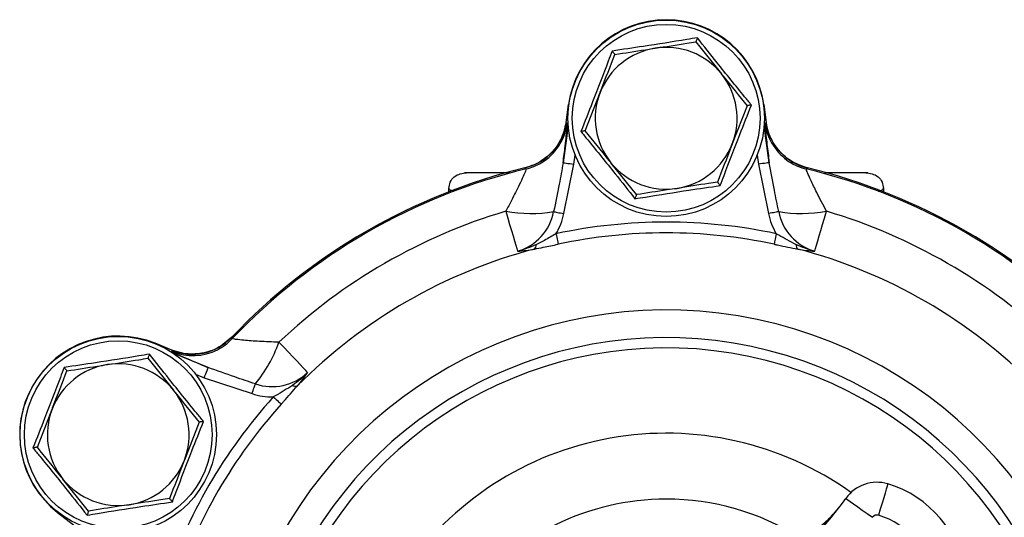
# Model space of a CAD drawing. Units: millimetres. Extents: x 0 to 989, y -13 to 680.
# Drawn here: x 116 to 207, y 161 to 207 of the extents above; entities that cross this region are included whole.
import ezdxf

# ---------------------------------------------------------------- set-up
doc = ezdxf.new("R2010")
doc.units = ezdxf.units.MM
doc.header["$LTSCALE"] = 2.5
doc.layers.add('1', color=255, linetype='CONTINUOUS')

msp = doc.modelspace()

# ---------------------------------------------------------------- linework, layer by layer
at = {"layer": '1', "color": 6, "lineweight": 30}
for p, q in [((178.359, 204.69), (180.711, 201.765)), ((168.229, 196.542), (169.586, 200.041)), ((166.468, 197.308), (166.699, 198.949)), ((166.734, 198.944), (166.699, 198.949)), ((183.063, 198.841), (181.706, 195.342)), ((184.558, 198.944), (184.593, 198.949)), ((184.593, 198.949), (184.824, 197.308)), ((166.673, 197.002), (166.197, 193.617)), ((166.58, 197.207), (166.468, 197.308)), ((185.095, 193.617), (184.62, 197.002)), ((184.824, 197.308), (184.712, 197.207)), ((167.187, 193.478), (167.304, 194.313)), ((183.988, 194.313), (184.105, 193.478)), ((166.258, 188.951), (167.187, 193.478)), ((172.933, 190.694), (170.581, 193.618)), ((184.105, 193.478), (185.034, 188.951)), ((162.695, 193.145), (162.8, 193.042)), ((188.492, 193.042), (188.597, 193.145)), ((155.72, 190.955), (155.726, 191.255)), ((195.566, 191.254), (195.572, 190.955)), ((128.788, 177.036), (128.801, 177.069)), ((130.338, 176.448), (128.801, 177.069)), ((135.866, 177.492), (135.83, 177.634)), ((130.338, 176.448), (130.369, 176.301)), ((133.67, 174.838), (130.501, 176.118)), ((128.13, 175.69), (130.482, 172.765)), ((132.513, 174.227), (133.295, 173.911)), ((133.295, 173.911), (137.68, 172.451)), ((118, 167.542), (119.356, 171.041)), ((132.834, 169.841), (131.477, 166.342)), ((122.703, 161.694), (120.351, 164.618)), ((119.876, 161.6), (119.854, 161.572)), ((119.854, 161.572), (121.699, 160.131)), ((191.445, 161.947), (191.45, 161.953))]:
    msp.add_line(p, q, dxfattribs=at)
at = {"layer": '1', "color": 6, "lineweight": 30, "flags": 128}
for points in [[(166.197, 193.617), (166.219, 193.614), (166.277, 193.606), (166.37, 193.593), (166.493, 193.576), (166.642, 193.555), (166.812, 193.531), (166.996, 193.505), (167.187, 193.478)], [(185.095, 193.617), (185.073, 193.614), (185.015, 193.606), (184.922, 193.593), (184.799, 193.576), (184.65, 193.555), (184.48, 193.531), (184.296, 193.505), (184.105, 193.478)], [(160.941, 189.165), (161.124, 188.55), (161.299, 187.961), (161.463, 187.409), (161.613, 186.904), (161.747, 186.453), (161.862, 186.065), (161.957, 185.748), (162.029, 185.506)], [(165.328, 189.134), (165.388, 189.122), (165.469, 189.106), (165.569, 189.087), (165.686, 189.064), (165.816, 189.038), (165.958, 189.01), (166.106, 188.981), (166.258, 188.951)], [(185.964, 189.134), (185.904, 189.122), (185.823, 189.106), (185.723, 189.087), (185.606, 189.064), (185.476, 189.038), (185.335, 189.01), (185.186, 188.981), (185.034, 188.951)], [(189.263, 185.506), (189.335, 185.748), (189.43, 186.065), (189.545, 186.453), (189.679, 186.904), (189.829, 187.409), (189.993, 187.961), (190.168, 188.55), (190.351, 189.165)], [(165.547, 187.109), (165.583, 186.938), (165.618, 186.773), (165.651, 186.618), (165.681, 186.478), (165.707, 186.357), (165.728, 186.259), (165.743, 186.188), (165.752, 186.144)], [(185.746, 187.109), (185.709, 186.938), (185.674, 186.773), (185.641, 186.618), (185.611, 186.478), (185.585, 186.357), (185.565, 186.259), (185.549, 186.188), (185.54, 186.144)], [(142.778, 174.392), (142.605, 174.575), (142.377, 174.815), (142.099, 175.109), (141.776, 175.45), (141.413, 175.833), (141.017, 176.252), (140.594, 176.697), (140.153, 177.163)], [(133.295, 173.911), (133.367, 174.09), (133.437, 174.262), (133.501, 174.421), (133.558, 174.561), (133.604, 174.676), (133.639, 174.763), (133.661, 174.817), (133.67, 174.838)], [(137.68, 172.451), (137.73, 172.598), (137.779, 172.741), (137.826, 172.878), (137.869, 173.004), (137.907, 173.116), (137.94, 173.212), (137.967, 173.29), (137.987, 173.348)], [(139.631, 172.147), (139.761, 172.03), (139.887, 171.917), (140.004, 171.81), (140.111, 171.715), (140.202, 171.632), (140.277, 171.565), (140.331, 171.516), (140.364, 171.487)], [(195.969, 164.182), (195.952, 164.127), (195.904, 163.963), (195.824, 163.697), (195.718, 163.34), (195.588, 162.904), (195.44, 162.407), (195.279, 161.867), (195.112, 161.307)], [(192.117, 162.855), (192.164, 162.822), (192.303, 162.723), (192.529, 162.562), (192.833, 162.346), (193.204, 162.083), (193.626, 161.782), (194.085, 161.456), (194.562, 161.117)]]:
    msp.add_lwpolyline(points, dxfattribs=at)
at = {"layer": '1', "color": 6, "lineweight": 30}
for centre, radius in [((175.646, 197.692), 9), ((175.646, 197.692), 8.605), ((125.417, 168.692), 9), ((125.417, 168.692), 8.605)]:
    msp.add_circle(centre, radius, dxfattribs=at)
for centre, radius, start, end in [((175.646, 197.692), 9.035, 8, 172), ((175.646, 197.692), 6.5, 98.80759, 158.80759), ((175.646, 197.692), 6.5, 38.80759, 98.80759), ((175.646, 197.692), 6.5, 338.80759, 38.80759), ((175.646, 197.692), 6.5, 158.80759, 218.80759), ((161.554, 198.013), 5, 283.58415, 352), ((161.628, 197.904), 5.001, 300.87346, 351.98711), ((189.664, 197.904), 5.001, 188.01296, 236.9594), ((189.738, 198.013), 5, 191.52793, 256.41585), ((175.646, 197.692), 6.5, 278.80759, 338.80759), ((161.629, 197.903), 4.999, 283.54891, 300.87602), ((175.646, 197.692), 6.5, 218.80759, 278.80759), ((189.664, 197.904), 5.001, 236.95909, 256.44891), ((175.646, 139.692), 55, 103.61951, 136.38049), ((175.646, 139.692), 54.875, 103.53853, 136.46147), ((175.646, 139.692), 54.875, 43.53853, 76.46147), ((175.646, 139.692), 55, 43.61951, 76.38049), ((175.646, 139.692), 51.613, 106.5534, 133.4466), ((163.228, 202.132), 13.167, 259.99891, 279.18036), ((160.679, 190.048), 4.739, 286.5534, 348.87643), ((160.679, 190.048), 5.686, 328.87603, 348.87643), ((190.613, 190.048), 5.686, 191.12357, 211.12397), ((188.064, 202.132), 13.167, 260.81964, 280.00108), ((190.613, 190.048), 4.739, 191.12357, 253.4466), ((175.646, 139.692), 51.613, 46.5534, 73.4466), ((175.646, 139.692), 48.481, 77.97612, 102.02388), ((175.646, 139.692), 47.495, 77.97612, 102.02388), ((163.216, 186.102), 0.536, 312.05967, 1.49643), ((188.076, 186.102), 0.536, 178.50344, 227.94046), ((175.646, 139.692), 47.57, 104.70025, 135.29975), ((175.646, 139.692), 47.57, 44.70025, 75.29975), ((175.646, 139.692), 40.43, 203.81452, 156.18548), ((125.417, 168.692), 9.035, 68, 232), ((132.184, 181.057), 5, 248, 316.41585), ((132.242, 180.937), 5.001, 296.95874, 316.4493), ((127.78, 181.666), 13.167, 320.81969, 340.00113), ((175.646, 139.692), 37.893, 203.81452, 156.18548), ((132.242, 180.938), 5.001, 248.01287, 296.95956), ((175.646, 139.692), 36.956, 203.70026, 156.29974), ((125.417, 168.692), 6.5, 98.80759, 158.80759), ((125.417, 168.692), 6.5, 38.80759, 98.80759), ((139.52, 177.832), 4.739, 251.12357, 313.4466), ((125.417, 168.692), 6.5, 338.80759, 38.80759), ((139.52, 177.832), 5.686, 251.12357, 271.12397), ((141.669, 173.662), 0.536, 238.50287, 287.94071), ((175.646, 139.692), 48.481, 137.97612, 161.67847), ((125.417, 168.692), 6.5, 158.80759, 218.80759), ((175.646, 139.692), 47.495, 137.97612, 161.67847), ((175.646, 139.692), 29.13, 54.44248, 145.88122), ((125.417, 168.692), 6.5, 278.80759, 338.80759), ((125.417, 168.692), 6.5, 218.80759, 278.80759), ((194.97, 160.827), 3.5, 73.41467, 144.59336), ((193.114, 154.598), 10, 6.63299, 73.41467), ((175.646, 139.692), 23.091, 90, 142.17329), ((175.646, 139.692), 23.091, 58.11235, 90), ((167.665, 180.236), 30, 291.65214, 324.59336), ((184.313, 167.433), 8.999, 252.3038, 322.43374), ((194.97, 160.827), 0.5, 73.41467, 144.59336), ((193.114, 154.598), 7, 6.63299, 73.41467)]:
    msp.add_arc(centre, radius, start, end, dxfattribs=at)
for points, knots in [([(178.506, 205.068), (178.182, 205.015), (176.557, 204.748), (173.915, 204.327), (171.645, 203.997), (170.688, 203.857)], [0, 0, 0, 0, 0.125752, 0.631058, 1, 1, 1, 1]), ([(178.506, 205.068), (178.506, 205.067), (178.484, 205.012), (178.444, 204.909), (178.398, 204.789), (178.366, 204.707), (178.362, 204.695), (178.359, 204.69)], [0, 0, 0, 0, 0.006715, 0.267681, 0.528689, 0.763857, 1, 1, 1, 1]), ([(183.465, 198.903), (183.257, 199.157), (182.212, 200.431), (180.527, 202.509), (179.106, 204.309), (178.506, 205.068)], [0, 0, 0, 0, 0.125752, 0.631058, 1, 1, 1, 1]), ([(170.942, 203.54), (171.869, 203.684), (173.092, 203.874), (174.347, 204.068), (174.651, 204.115)], [0, 0, 0, 0, 0.758149, 1, 1, 1, 1]), ([(174.651, 204.115), (175.626, 204.266), (176.881, 204.461), (178.089, 204.648), (178.359, 204.69)], [0, 0, 0, 0, 0.776287, 1, 1, 1, 1]), ([(170.688, 203.857), (170.572, 203.55), (169.99, 202.008), (169.034, 199.51), (168.186, 197.379), (167.827, 196.48)], [0, 0, 0, 0, 0.125752, 0.631058, 1, 1, 1, 1]), ([(169.586, 200.041), (169.618, 200.124), (170.076, 201.306), (170.525, 202.464), (170.942, 203.54)], [0, 0, 0, 0, 0.0702151, 1, 1, 1, 1]), ([(170.688, 203.857), (170.689, 203.856), (170.725, 203.81), (170.795, 203.724), (170.875, 203.624), (170.931, 203.555), (170.938, 203.545), (170.942, 203.54)], [0, 0, 0, 0, 0.006713, 0.267683, 0.52869, 0.763857, 1, 1, 1, 1]), ([(180.711, 201.765), (180.767, 201.696), (181.561, 200.708), (182.339, 199.741), (183.063, 198.841)], [0, 0, 0, 0, 0.070215, 1, 1, 1, 1]), ([(180.604, 191.526), (180.72, 191.833), (181.302, 193.375), (182.258, 195.873), (183.107, 198.004), (183.465, 198.903)], [0, 0, 0, 0, 0.125752, 0.631058, 1, 1, 1, 1]), ([(183.465, 198.903), (183.463, 198.903), (183.405, 198.894), (183.296, 198.877), (183.169, 198.857), (183.081, 198.844), (183.069, 198.842), (183.063, 198.841)], [0, 0, 0, 0, 0.006714, 0.26768, 0.528689, 0.763857, 1, 1, 1, 1]), ([(166.468, 197.308), (166.336, 196.759), (166.07, 195.66), (165.007, 194.304), (163.812, 193.481), (162.985, 193.232), (162.695, 193.145)], [0, 0, 0, 0, 0.282538, 0.565077, 0.847595, 1, 1, 1, 1]), ([(166.197, 193.617), (166.263, 194.147), (166.43, 195.474), (166.585, 196.881), (166.582, 197.103), (166.58, 197.207)], [0, 0, 0, 0, 0.261734, 0.655669, 1, 1, 1, 1]), ([(184.712, 197.207), (184.711, 197.097), (184.708, 196.877), (184.86, 195.499), (185.022, 194.2), (185.095, 193.617)], [0, 0, 0, 0, 0.355557, 0.710813, 1, 1, 1, 1]), ([(188.597, 193.145), (188.063, 193.331), (186.996, 193.703), (185.751, 194.893), (185.048, 196.163), (184.882, 197.011), (184.824, 197.308)], [0, 0, 0, 0, 0.282538, 0.565077, 0.847595, 1, 1, 1, 1]), ([(168.229, 196.542), (168.223, 196.542), (168.211, 196.54), (168.123, 196.526), (167.996, 196.506), (167.887, 196.489), (167.829, 196.48), (167.827, 196.48)], [0, 0, 0, 0, 0.236144, 0.47131, 0.73232, 0.993286, 1, 1, 1, 1]), ([(167.827, 196.48), (168.036, 196.226), (169.08, 194.952), (170.765, 192.875), (172.186, 191.075), (172.786, 190.315)], [0, 0, 0, 0, 0.125752, 0.631058, 1, 1, 1, 1]), ([(170.581, 193.618), (170.525, 193.687), (169.731, 194.675), (168.953, 195.643), (168.229, 196.542)], [0, 0, 0, 0, 0.070215, 1, 1, 1, 1]), ([(181.706, 195.342), (181.674, 195.259), (181.216, 194.077), (180.767, 192.92), (180.35, 191.843)], [0, 0, 0, 0, 0.070214, 1, 1, 1, 1]), ([(166.197, 193.617), (166.082, 192.962), (165.82, 191.465), (165.505, 189.973), (165.328, 189.134)], [0, 0, 0, 0, 0.437283, 1, 1, 1, 1]), ([(185.964, 189.134), (185.829, 189.786), (185.522, 191.28), (185.249, 192.775), (185.095, 193.617)], [0, 0, 0, 0, 0.4370696, 1, 1, 1, 1]), ([(155.726, 191.255), (155.755, 191.457), (155.82, 191.903), (156.408, 192.592), (156.959, 192.65), (157.349, 192.692)], [0, 0, 0, 0, 0.192875, 0.427116, 1, 1, 1, 1]), ([(161.315, 192.692), (161.038, 192.692), (160.194, 192.692), (159.095, 192.692), (158.046, 192.692), (157.369, 192.692), (157.12, 192.692), (157.123, 192.692), (157.322, 192.692), (157.335, 192.692)], [0, 0, 0, 0, 0.085892, 0.26183, 0.441458, 0.621027, 0.804023, 0.986744, 1, 1, 1, 1]), ([(162.8, 193.042), (162.793, 193.003), (162.78, 192.924), (162.549, 192.377), (162.134, 191.477), (161.574, 190.347), (161.12, 189.5), (160.941, 189.165)], [0, 0, 0, 0, 0.175416, 0.350377, 0.5354, 0.816268, 1, 1, 1, 1]), ([(190.351, 189.165), (190.039, 189.754), (189.496, 190.777), (188.916, 191.993), (188.582, 192.75), (188.483, 193.019), (188.491, 193.038), (188.492, 193.042)], [0, 0, 0, 0, 0.321571, 0.559719, 0.755816, 0.95299, 1, 1, 1, 1]), ([(193.957, 192.692), (193.97, 192.692), (194.17, 192.692), (194.172, 192.692), (193.923, 192.692), (193.247, 192.692), (192.195, 192.692), (191.149, 192.692), (190.367, 192.692), (190.149, 192.692)], [0, 0, 0, 0, 0.013503, 0.199586, 0.386027, 0.5689, 0.75191, 0.931085, 1, 1, 1, 1]), ([(193.943, 192.692), (194.334, 192.65), (194.884, 192.592), (195.472, 191.903), (195.537, 191.457), (195.566, 191.255)], [0, 0, 0, 0, 0.572884, 0.807125, 1, 1, 1, 1]), ([(172.786, 190.315), (173.11, 190.368), (174.736, 190.635), (177.377, 191.056), (179.647, 191.387), (180.604, 191.526)], [0, 0, 0, 0, 0.125752, 0.631058, 1, 1, 1, 1]), ([(180.35, 191.843), (180.08, 191.801), (178.872, 191.614), (177.616, 191.419), (176.641, 191.268)], [0, 0, 0, 0, 0.223713, 1, 1, 1, 1]), ([(180.35, 191.843), (180.354, 191.838), (180.361, 191.829), (180.417, 191.76), (180.497, 191.659), (180.567, 191.573), (180.604, 191.527), (180.604, 191.526)], [0, 0, 0, 0, 0.236143, 0.47131, 0.732318, 0.993284, 1, 1, 1, 1]), ([(155.73, 191.255), (155.738, 191.229), (155.754, 191.175), (155.887, 191.093), (156.094, 191.034), (156.188, 191.007)], [0, 0, 0, 0, 0.321843, 0.691911, 1, 1, 1, 1]), ([(172.933, 190.694), (172.931, 190.688), (172.926, 190.677), (172.894, 190.594), (172.848, 190.474), (172.808, 190.371), (172.786, 190.316), (172.786, 190.315)], [0, 0, 0, 0, 0.236144, 0.471309, 0.732319, 0.993289, 1, 1, 1, 1]), ([(176.641, 191.268), (176.338, 191.221), (175.083, 191.027), (173.86, 190.837), (172.933, 190.694)], [0, 0, 0, 0, 0.241851, 1, 1, 1, 1]), ([(195.126, 191.006), (195.168, 191.018), (195.28, 191.051), (195.446, 191.121), (195.568, 191.193), (195.553, 191.24), (195.549, 191.254)], [0, 0, 0, 0, 0.139858, 0.379013, 0.822967, 1, 1, 1, 1]), ([(165.547, 187.109), (165.196, 186.901), (164.602, 186.549), (163.998, 186.242), (163.751, 186.116)], [0, 0, 0, 0, 0.590616, 1, 1, 1, 1]), ([(187.541, 186.116), (187.015, 186.394), (186.413, 186.711), (185.82, 187.065), (185.746, 187.109)], [0, 0, 0, 0, 0.875193, 1, 1, 1, 1]), ([(163.751, 186.116), (163.192, 185.877), (162.628, 185.635), (162.033, 185.507), (162.029, 185.506)], [0, 0, 0, 0, 0.992641, 1, 1, 1, 1]), ([(163.575, 185.704), (163.839, 185.758), (164.536, 185.899), (165.286, 186.05), (165.752, 186.144)], [0, 0, 0, 0, 0.378653, 1, 1, 1, 1]), ([(185.54, 186.144), (185.645, 186.122), (186.392, 185.965), (187.105, 185.825), (187.717, 185.704)], [0, 0, 0, 0, 0.14036, 1, 1, 1, 1]), ([(189.263, 185.506), (189.259, 185.507), (188.665, 185.635), (188.101, 185.877), (187.541, 186.116)], [0, 0, 0, 0, 0.007359, 1, 1, 1, 1]), ([(162.029, 185.506), (162.032, 185.506), (162.536, 185.531), (163.057, 185.618), (163.575, 185.704)], [0, 0, 0, 0, 0.006462, 1, 1, 1, 1]), ([(187.717, 185.704), (188.235, 185.618), (188.756, 185.531), (189.26, 185.506), (189.263, 185.506)], [0, 0, 0, 0, 0.993538, 1, 1, 1, 1]), ([(135.83, 177.634), (135.402, 177.265), (134.545, 176.527), (132.892, 176.043), (131.441, 176.07), (130.624, 176.35), (130.338, 176.448)], [0, 0, 0, 0, 0.282538, 0.565078, 0.847595, 1, 1, 1, 1]), ([(140.153, 177.163), (139.541, 177.185), (138.365, 177.226), (137.006, 177.332), (136.353, 177.403), (135.965, 177.456), (135.91, 177.476), (135.866, 177.492)], [0, 0, 0, 0, 0.296181, 0.569081, 0.754236, 0.804116, 1, 1, 1, 1]), ([(128.277, 176.068), (127.953, 176.015), (126.327, 175.748), (123.685, 175.327), (121.416, 174.997), (120.458, 174.857)], [0, 0, 0, 0, 0.125752, 0.631058, 1, 1, 1, 1]), ([(128.277, 176.068), (128.276, 176.067), (128.255, 176.012), (128.215, 175.909), (128.169, 175.789), (128.136, 175.707), (128.132, 175.695), (128.13, 175.69)], [0, 0, 0, 0, 0.006716, 0.267681, 0.528689, 0.763857, 1, 1, 1, 1]), ([(133.235, 169.903), (133.027, 170.157), (131.983, 171.431), (130.297, 173.509), (128.876, 175.309), (128.277, 176.068)], [0, 0, 0, 0, 0.125752, 0.631058, 1, 1, 1, 1]), ([(130.369, 176.301), (130.458, 176.247), (130.649, 176.133), (131.945, 175.564), (133.178, 175.045), (133.67, 174.838)], [0, 0, 0, 0, 0.344331, 0.738266, 1, 1, 1, 1]), ([(120.713, 174.54), (121.64, 174.684), (122.863, 174.874), (124.118, 175.068), (124.421, 175.115)], [0, 0, 0, 0, 0.758149, 1, 1, 1, 1]), ([(124.421, 175.115), (125.396, 175.266), (126.652, 175.461), (127.86, 175.648), (128.13, 175.69)], [0, 0, 0, 0, 0.7762866, 1, 1, 1, 1]), ([(120.458, 174.857), (120.342, 174.55), (119.761, 173.008), (118.805, 170.51), (117.956, 168.379), (117.598, 167.48)], [0, 0, 0, 0, 0.125752, 0.631058, 1, 1, 1, 1]), ([(119.356, 171.041), (119.388, 171.124), (119.846, 172.306), (120.295, 173.464), (120.713, 174.54)], [0, 0, 0, 0, 0.070215, 1, 1, 1, 1]), ([(120.458, 174.857), (120.459, 174.856), (120.496, 174.81), (120.565, 174.724), (120.646, 174.624), (120.701, 174.555), (120.709, 174.545), (120.713, 174.54)], [0, 0, 0, 0, 0.006713, 0.26768, 0.528688, 0.763857, 1, 1, 1, 1]), ([(137.987, 173.348), (137.354, 173.558), (135.907, 174.038), (134.476, 174.55), (133.67, 174.838)], [0, 0, 0, 0, 0.437069, 1, 1, 1, 1]), ([(142.778, 174.392), (142.775, 174.388), (142.367, 173.938), (141.876, 173.57), (141.389, 173.205)], [0, 0, 0, 0, 0.007359, 1, 1, 1, 1]), ([(141.834, 173.152), (142.167, 173.557), (142.503, 173.965), (142.777, 174.389), (142.778, 174.392)], [0, 0, 0, 0, 0.9935386, 1, 1, 1, 1]), ([(130.482, 172.765), (130.537, 172.696), (131.332, 171.708), (132.11, 170.741), (132.834, 169.841)], [0, 0, 0, 0, 0.070215, 1, 1, 1, 1]), ([(141.389, 173.205), (140.885, 172.888), (140.31, 172.526), (139.707, 172.189), (139.631, 172.147)], [0, 0, 0, 0, 0.875193, 1, 1, 1, 1]), ([(140.364, 171.487), (140.435, 171.566), (140.945, 172.135), (141.423, 172.682), (141.834, 173.152)], [0, 0, 0, 0, 0.14036, 1, 1, 1, 1]), ([(130.375, 162.526), (130.491, 162.833), (131.072, 164.375), (132.029, 166.873), (132.877, 169.004), (133.235, 169.903)], [0, 0, 0, 0, 0.125752, 0.631058, 1, 1, 1, 1]), ([(133.235, 169.903), (133.234, 169.903), (133.176, 169.894), (133.066, 169.877), (132.939, 169.857), (132.852, 169.844), (132.84, 169.842), (132.834, 169.841)], [0, 0, 0, 0, 0.00671, 0.267678, 0.528688, 0.763856, 1, 1, 1, 1]), ([(118, 167.542), (117.994, 167.542), (117.982, 167.54), (117.894, 167.526), (117.767, 167.506), (117.657, 167.489), (117.599, 167.48), (117.598, 167.48)], [0, 0, 0, 0, 0.236144, 0.471312, 0.732322, 0.993285, 1, 1, 1, 1]), ([(117.598, 167.48), (117.806, 167.226), (118.85, 165.952), (120.536, 163.875), (121.957, 162.075), (122.556, 161.315)], [0, 0, 0, 0, 0.125752, 0.631058, 1, 1, 1, 1]), ([(120.351, 164.618), (120.296, 164.687), (119.501, 165.675), (118.723, 166.643), (118, 167.542)], [0, 0, 0, 0, 0.070215, 1, 1, 1, 1]), ([(131.477, 166.342), (131.445, 166.259), (130.987, 165.077), (130.538, 163.92), (130.12, 162.843)], [0, 0, 0, 0, 0.070215, 1, 1, 1, 1]), ([(122.556, 161.315), (122.88, 161.368), (124.506, 161.635), (127.148, 162.056), (129.417, 162.387), (130.375, 162.526)], [0, 0, 0, 0, 0.125752, 0.631058, 1, 1, 1, 1]), ([(130.12, 162.843), (129.85, 162.801), (128.642, 162.614), (127.387, 162.419), (126.412, 162.268)], [0, 0, 0, 0, 0.223713, 1, 1, 1, 1]), ([(130.12, 162.843), (130.124, 162.838), (130.132, 162.829), (130.187, 162.76), (130.268, 162.659), (130.337, 162.573), (130.374, 162.527), (130.375, 162.526)], [0, 0, 0, 0, 0.236143, 0.471309, 0.732318, 0.993285, 1, 1, 1, 1]), ([(122.703, 161.694), (122.701, 161.688), (122.697, 161.677), (122.665, 161.594), (122.618, 161.474), (122.578, 161.371), (122.557, 161.316), (122.556, 161.315)], [0, 0, 0, 0, 0.236143, 0.47131, 0.732319, 0.993284, 1, 1, 1, 1]), ([(126.412, 162.268), (126.108, 162.221), (124.853, 162.027), (123.63, 161.837), (122.703, 161.694)], [0, 0, 0, 0, 0.241851, 1, 1, 1, 1]), ([(187.493, 159.018), (188.415, 159.46), (189.932, 160.189), (191.022, 161.456), (191.45, 161.953)], [0, 0, 0, 0, 0.607947, 1, 1, 1, 1])]:
    msp.add_open_spline(points, degree=3, knots=knots, dxfattribs=at)

doc.saveas('drawing.dxf')
